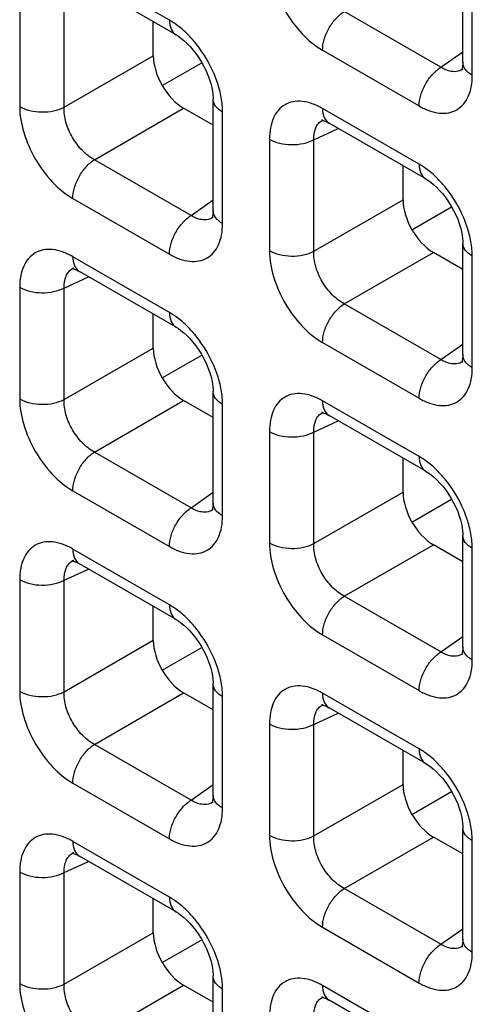
# Model space of a CAD drawing. Units: millimetres. Extents: x -38.3 to 39.8, y -38.1 to 41.4.
# Drawn here: x -28.9 to -26.8, y 11.3 to 15.8 of the extents above; entities that cross this region are included whole.
import ezdxf

# ---------------------------------------------------------------- set-up
doc = ezdxf.new("R2010")
doc.units = ezdxf.units.MM
doc.header["$LTSCALE"] = 16.335
doc.layers.get('0').update_dxf_attribs({"linetype": 'CONTINUOUS'})

msp = doc.modelspace()

# ---------------------------------------------------------------- linework, layer by layer
at = {"color": 7, "linetype": 'CONTINUOUS'}
for p, q in [((-26.8012, 15.6385), (-26.8012, 16.1576)), ((-28.1352, 15.7658), (-28.5847, 16.0254)), ((-28.2413, 15.6689), (-28.2413, 15.8271)), ((-28.1999, 15.5298), (-28.0154, 15.6363)), ((-26.8011, 15.6068), (-26.8012, 15.6067)), ((-27.9631, 14.9485), (-27.9631, 15.4677)), ((-27.9631, 15.3452), (-28.1001, 15.4243)), ((-27.4504, 15.3704), (-27.4503, 15.3705)), ((-27.4259, 15.3562), (-27.4229, 15.3545)), ((-26.9733, 15.095), (-27.4228, 15.3545)), ((-27.0794, 14.9981), (-27.0794, 15.1562)), ((-27.0379, 14.859), (-26.8535, 14.9654)), ((-27.963, 14.9169), (-27.9631, 14.9168)), ((-26.8012, 14.2777), (-26.8012, 14.7968)), ((-26.8012, 14.6743), (-26.9382, 14.7534)), ((-28.6123, 14.6805), (-28.6122, 14.6806)), ((-28.5878, 14.6663), (-28.5848, 14.6646)), ((-28.1352, 14.4051), (-28.5847, 14.6646)), ((-28.2413, 14.3081), (-28.2413, 14.4663)), ((-28.1999, 14.169), (-28.0154, 14.2755)), ((-26.8011, 14.246), (-26.8012, 14.2459)), ((-27.9631, 13.5878), (-27.9631, 14.1069)), ((-27.9631, 13.9844), (-28.1001, 14.0635)), ((-27.4504, 14.0096), (-27.4503, 14.0097)), ((-27.4259, 13.9955), (-27.4229, 13.9937)), ((-26.9733, 13.7342), (-27.4228, 13.9937)), ((-27.0794, 13.6373), (-27.0794, 13.7955)), ((-27.0379, 13.4982), (-26.8535, 13.6046)), ((-27.963, 13.5561), (-27.9631, 13.556)), ((-26.8012, 12.9169), (-26.8012, 13.436)), ((-26.8012, 13.3135), (-26.9382, 13.3927)), ((-28.6123, 13.3197), (-28.6122, 13.3198)), ((-28.5878, 13.3056), (-28.5848, 13.3038)), ((-28.1352, 13.0443), (-28.5847, 13.3038)), ((-28.2413, 12.9474), (-28.2413, 13.1055)), ((-28.1999, 12.8083), (-28.0154, 12.9147)), ((-26.8011, 12.8852), (-26.8012, 12.8851)), ((-27.9631, 12.227), (-27.9631, 12.7461)), ((-27.9631, 12.6236), (-28.1001, 12.7027)), ((-27.4504, 12.6489), (-27.4503, 12.6489)), ((-27.4259, 12.6347), (-27.4229, 12.633)), ((-26.9733, 12.3734), (-27.4228, 12.6329)), ((-27.0794, 12.2765), (-27.0794, 12.4347)), ((-27.0379, 12.1374), (-26.8535, 12.2439)), ((-27.963, 12.1953), (-27.9631, 12.1952)), ((-26.8012, 11.5561), (-26.8012, 12.0752)), ((-26.8012, 11.9528), (-26.9382, 12.0319)), ((-28.6123, 11.9589), (-28.6122, 11.959)), ((-28.5878, 11.9448), (-28.5848, 11.9431)), ((-28.1352, 11.6835), (-28.5847, 11.943)), ((-28.2413, 11.5866), (-28.2413, 11.7448)), ((-28.1999, 11.4475), (-28.0154, 11.554)), ((-26.8011, 11.5245), (-26.8012, 11.5243)), ((-27.9631, 10.8662), (-27.9631, 11.3853)), ((-27.9631, 11.2628), (-28.1001, 11.342)), ((-27.4504, 11.2881), (-27.4503, 11.2881)), ((-27.4259, 11.2739), (-27.4229, 11.2722)), ((-26.9733, 11.0126), (-27.4228, 11.2721))]:
    msp.add_line(p, q, dxfattribs=at)
at = {"color": 250, "linetype": 'CONTINUOUS'}
for p, q in [((-28.1663, 15.8345), (-28.6158, 16.094)), ((-26.7572, 15.5774), (-26.7572, 16.0963)), ((-28.8629, 15.9513), (-28.8629, 15.4324)), ((-28.6565, 15.4292), (-28.6565, 15.9482)), ((-26.9039, 15.615), (-27.3533, 15.8745)), ((-27.4539, 15.6942), (-27.0044, 15.4347)), ((-26.9039, 15.615), (-26.8012, 15.6874)), ((-28.6565, 15.4292), (-28.2413, 15.6689)), ((-28.5152, 15.1846), (-28.1001, 15.4243)), ((-27.9191, 14.8874), (-27.9191, 15.4064)), ((-27.0044, 15.1636), (-27.4539, 15.4232)), ((-27.4946, 15.2774), (-27.3805, 15.3301)), ((-27.701, 15.2805), (-27.701, 14.7615)), ((-27.4946, 14.7584), (-27.4946, 15.2774)), ((-28.0658, 14.9251), (-28.5152, 15.1846)), ((-28.6158, 15.0043), (-28.1663, 14.7448)), ((-28.0658, 14.9251), (-27.9631, 14.9975)), ((-27.4946, 14.7584), (-27.0794, 14.9981)), ((-28.1663, 14.4737), (-28.6158, 14.7332)), ((-27.3533, 14.5138), (-26.9382, 14.7534)), ((-26.7572, 14.2166), (-26.7572, 14.7356)), ((-28.6565, 14.5874), (-28.5424, 14.6402)), ((-28.8629, 14.5906), (-28.8629, 14.0716)), ((-28.6565, 14.0685), (-28.6565, 14.5874)), ((-26.9039, 14.2542), (-27.3533, 14.5138)), ((-28.6565, 14.0685), (-28.2413, 14.3081)), ((-27.4539, 14.3334), (-27.0044, 14.0739)), ((-26.9039, 14.2542), (-26.8012, 14.3267)), ((-28.5152, 13.8238), (-28.1001, 14.0635)), ((-27.9191, 13.5267), (-27.9191, 14.0456)), ((-27.0044, 13.8028), (-27.4539, 14.0624)), ((-27.4946, 13.9166), (-27.3805, 13.9693)), ((-27.701, 13.9197), (-27.701, 13.4007)), ((-27.4946, 13.3976), (-27.4946, 13.9166)), ((-28.0658, 13.5643), (-28.5152, 13.8238)), ((-28.6158, 13.6435), (-28.1663, 13.384)), ((-28.0658, 13.5643), (-27.9631, 13.6367)), ((-27.4946, 13.3976), (-27.0794, 13.6373)), ((-27.3533, 13.153), (-26.9382, 13.3927)), ((-28.1663, 13.1129), (-28.6158, 13.3725)), ((-26.7572, 12.8558), (-26.7572, 13.3748)), ((-28.6565, 13.2267), (-28.5424, 13.2794)), ((-28.8629, 13.2298), (-28.8629, 12.7108)), ((-28.6565, 12.7077), (-28.6565, 13.2267)), ((-26.9039, 12.8935), (-27.3533, 13.153)), ((-27.4539, 12.9726), (-27.0044, 12.7131)), ((-28.6565, 12.7077), (-28.2413, 12.9474)), ((-26.9039, 12.8935), (-26.8012, 12.9659)), ((-28.5152, 12.4631), (-28.1001, 12.7027)), ((-27.0044, 12.4421), (-27.4539, 12.7016)), ((-27.9191, 12.1659), (-27.9191, 12.6849)), ((-27.4946, 12.5558), (-27.3805, 12.6085)), ((-27.701, 12.5589), (-27.701, 12.0399)), ((-27.4946, 12.0368), (-27.4946, 12.5558)), ((-28.0658, 12.2035), (-28.5152, 12.4631)), ((-28.6158, 12.2827), (-28.1663, 12.0232)), ((-28.0658, 12.2035), (-27.9631, 12.276)), ((-27.4946, 12.0368), (-27.0794, 12.2765)), ((-28.1663, 11.7521), (-28.6158, 12.0117)), ((-27.3533, 11.7922), (-26.9382, 12.0319)), ((-26.7572, 11.495), (-26.7572, 12.014)), ((-28.6565, 11.8659), (-28.5424, 11.9186)), ((-28.8629, 11.869), (-28.8629, 11.35)), ((-28.6565, 11.3469), (-28.6565, 11.8659)), ((-26.9039, 11.5327), (-27.3533, 11.7922)), ((-27.4539, 11.6118), (-27.0044, 11.3523)), ((-26.9039, 11.5327), (-26.8012, 11.6051)), ((-28.6565, 11.3469), (-28.2413, 11.5866)), ((-28.5152, 11.1023), (-28.1001, 11.342)), ((-27.9191, 10.8051), (-27.9191, 11.3241)), ((-27.0044, 11.0813), (-27.4539, 11.3408))]:
    msp.add_line(p, q, dxfattribs=at)
at = {"color": 7, "linetype": 'CONTINUOUS'}
for points in [[(-28.1353, 15.7659), (-28.1248, 15.7594), (-28.1125, 15.7506), (-28.0992, 15.7399), (-28.0854, 15.7272), (-28.0712, 15.7127), (-28.0569, 15.6964), (-28.0429, 15.6784), (-28.0296, 15.6594), (-28.0172, 15.6395), (-28.0059, 15.6191), (-27.9959, 15.5987), (-27.9872, 15.5784), (-27.98, 15.5586), (-27.9741, 15.5395), (-27.9695, 15.5214), (-27.9662, 15.5044), (-27.9642, 15.4888), (-27.9632, 15.4747), (-27.9631, 15.4676)], [(-26.8012, 15.6385), (-26.8013, 15.6313), (-26.8023, 15.6201), (-26.8037, 15.6114), (-26.8054, 15.6053), (-26.8061, 15.6032)], [(-27.456, 15.3685), (-27.4572, 15.3683), (-27.4583, 15.3681), (-27.458, 15.3681), (-27.4561, 15.3679), (-27.4525, 15.3672), (-27.4474, 15.3658), (-27.4412, 15.3635), (-27.434, 15.3604), (-27.4259, 15.3562)], [(-26.9734, 15.095), (-26.9629, 15.0885), (-26.9506, 15.0797), (-26.9373, 15.069), (-26.9234, 15.0563), (-26.9093, 15.0418), (-26.895, 15.0255), (-26.881, 15.0076), (-26.8677, 14.9885), (-26.8553, 14.9687), (-26.844, 14.9483), (-26.834, 14.9278), (-26.8253, 14.9075), (-26.8181, 14.8877), (-26.8122, 14.8687), (-26.8076, 14.8505), (-26.8043, 14.8335), (-26.8023, 14.8179), (-26.8013, 14.8039), (-26.8012, 14.7968)], [(-27.9631, 14.9485), (-27.9632, 14.9413), (-27.9642, 14.9302), (-27.9657, 14.9215), (-27.9673, 14.9153), (-27.968, 14.9133)], [(-28.6179, 14.6786), (-28.6191, 14.6784), (-28.6202, 14.6782), (-28.6199, 14.6782), (-28.618, 14.678), (-28.6144, 14.6773), (-28.6093, 14.6759), (-28.6031, 14.6736), (-28.5959, 14.6705), (-28.5878, 14.6663)], [(-28.1353, 14.4051), (-28.1248, 14.3986), (-28.1125, 14.3898), (-28.0992, 14.3791), (-28.0854, 14.3664), (-28.0712, 14.3519), (-28.0569, 14.3356), (-28.0429, 14.3176), (-28.0296, 14.2986), (-28.0172, 14.2788), (-28.0059, 14.2584), (-27.9959, 14.2379), (-27.9872, 14.2176), (-27.98, 14.1978), (-27.9741, 14.1787), (-27.9695, 14.1606), (-27.9662, 14.1436), (-27.9642, 14.128), (-27.9632, 14.1139), (-27.9631, 14.1069)], [(-26.8012, 14.2777), (-26.8013, 14.2705), (-26.8023, 14.2593), (-26.8037, 14.2506), (-26.8054, 14.2445), (-26.8061, 14.2424)], [(-27.456, 14.0077), (-27.4572, 14.0075), (-27.4583, 14.0074), (-27.458, 14.0073), (-27.4561, 14.0071), (-27.4525, 14.0064), (-27.4474, 14.005), (-27.4412, 14.0028), (-27.434, 13.9996), (-27.4259, 13.9955)], [(-26.9734, 13.7342), (-26.9629, 13.7277), (-26.9506, 13.7189), (-26.9373, 13.7082), (-26.9234, 13.6956), (-26.9093, 13.6811), (-26.895, 13.6647), (-26.881, 13.6468), (-26.8677, 13.6277), (-26.8553, 13.6079), (-26.844, 13.5875), (-26.834, 13.567), (-26.8253, 13.5468), (-26.8181, 13.527), (-26.8122, 13.5079), (-26.8076, 13.4897), (-26.8043, 13.4727), (-26.8023, 13.4571), (-26.8013, 13.4431), (-26.8012, 13.436)], [(-27.9631, 13.5878), (-27.9632, 13.5806), (-27.9642, 13.5694), (-27.9657, 13.5607), (-27.9673, 13.5546), (-27.968, 13.5525)], [(-28.6179, 13.3178), (-28.6191, 13.3176), (-28.6202, 13.3174), (-28.6199, 13.3174), (-28.618, 13.3172), (-28.6144, 13.3165), (-28.6093, 13.3151), (-28.6031, 13.3128), (-28.5959, 13.3097), (-28.5878, 13.3056)], [(-28.1353, 13.0443), (-28.1248, 13.0378), (-28.1125, 13.029), (-28.0992, 13.0183), (-28.0854, 13.0056), (-28.0712, 12.9911), (-28.0569, 12.9748), (-28.0429, 12.9569), (-28.0296, 12.9378), (-28.0172, 12.918), (-28.0059, 12.8976), (-27.9959, 12.8771), (-27.9872, 12.8568), (-27.98, 12.837), (-27.9741, 12.818), (-27.9695, 12.7998), (-27.9662, 12.7828), (-27.9642, 12.7672), (-27.9632, 12.7532), (-27.9631, 12.7461)], [(-26.8012, 12.9169), (-26.8013, 12.9097), (-26.8023, 12.8985), (-26.8037, 12.8898), (-26.8054, 12.8837), (-26.8061, 12.8816)], [(-27.456, 12.6469), (-27.4572, 12.6467), (-27.4583, 12.6466), (-27.458, 12.6465), (-27.4561, 12.6463), (-27.4525, 12.6457), (-27.4474, 12.6442), (-27.4412, 12.642), (-27.434, 12.6388), (-27.4259, 12.6347)], [(-26.9734, 12.3734), (-26.9629, 12.367), (-26.9506, 12.3582), (-26.9373, 12.3475), (-26.9234, 12.3348), (-26.9093, 12.3203), (-26.895, 12.304), (-26.881, 12.286), (-26.8677, 12.2669), (-26.8553, 12.2471), (-26.844, 12.2267), (-26.834, 12.2062), (-26.8253, 12.186), (-26.8181, 12.1662), (-26.8122, 12.1471), (-26.8076, 12.1289), (-26.8043, 12.1119), (-26.8023, 12.0964), (-26.8013, 12.0823), (-26.8012, 12.0752)], [(-27.9631, 12.227), (-27.9632, 12.2198), (-27.9642, 12.2086), (-27.9657, 12.1999), (-27.9673, 12.1938), (-27.968, 12.1917)], [(-28.6179, 11.957), (-28.6191, 11.9568), (-28.6202, 11.9567), (-28.6199, 11.9566), (-28.618, 11.9564), (-28.6144, 11.9557), (-28.6093, 11.9543), (-28.6031, 11.9521), (-28.5959, 11.9489), (-28.5878, 11.9448)], [(-28.1353, 11.6835), (-28.1248, 11.677), (-28.1125, 11.6683), (-28.0992, 11.6575), (-28.0854, 11.6449), (-28.0712, 11.6304), (-28.0569, 11.614), (-28.0429, 11.5961), (-28.0296, 11.577), (-28.0172, 11.5572), (-28.0059, 11.5368), (-27.9959, 11.5163), (-27.9872, 11.4961), (-27.98, 11.4763), (-27.9741, 11.4572), (-27.9695, 11.439), (-27.9662, 11.422), (-27.9642, 11.4064), (-27.9632, 11.3924), (-27.9631, 11.3853)], [(-26.8012, 11.5561), (-26.8013, 11.5489), (-26.8023, 11.5377), (-26.8037, 11.529), (-26.8054, 11.5229), (-26.8061, 11.5208)], [(-27.456, 11.2862), (-27.4572, 11.2859), (-27.4583, 11.2858), (-27.458, 11.2858), (-27.4561, 11.2856), (-27.4525, 11.2849), (-27.4474, 11.2834), (-27.4412, 11.2812), (-27.434, 11.278), (-27.4259, 11.2739)]]:
    msp.add_lwpolyline(points, dxfattribs=at)
at = {"color": 250, "linetype": 'CONTINUOUS'}
for centre, radius, start, end in [((-28.377, 15.4803), 0.4123, 50.5433, 54.962), ((-26.8398, 15.6618), 0.0672, 300.4391, 304.9799), ((-28.4211, 15.383), 0.5041, 13.5171, 17.431), ((-27.422, 15.3095), 0.0672, 114.9772, 119.9043), ((-27.215, 14.8094), 0.4123, 50.5433, 54.962), ((-28.0017, 14.9719), 0.0672, 300.4391, 304.9799), ((-27.2592, 14.7121), 0.5041, 13.5171, 17.431), ((-28.5839, 14.6196), 0.0672, 114.9772, 119.9043), ((-28.377, 14.1195), 0.4123, 50.5433, 54.962), ((-26.8398, 14.301), 0.0672, 300.4391, 304.9799), ((-28.4211, 14.0222), 0.5041, 13.5171, 17.431), ((-27.422, 13.9487), 0.0672, 114.9772, 119.9043), ((-27.215, 13.4486), 0.4123, 50.5433, 54.962), ((-28.0017, 13.6111), 0.0672, 300.4391, 304.9799), ((-27.2592, 13.3514), 0.5041, 13.5171, 17.431), ((-28.5839, 13.2588), 0.0672, 114.9772, 119.9043), ((-28.377, 12.7587), 0.4123, 50.5433, 54.962), ((-26.8398, 12.9402), 0.0672, 300.4391, 304.9799), ((-28.4211, 12.6614), 0.5041, 13.5171, 17.431), ((-27.422, 12.5879), 0.0672, 114.9772, 119.9043), ((-27.215, 12.0878), 0.4123, 50.5433, 54.962), ((-28.0017, 12.2503), 0.0672, 300.4391, 304.9799), ((-27.2592, 11.9906), 0.5041, 13.5171, 17.431), ((-28.5839, 11.898), 0.0672, 114.9772, 119.9043), ((-28.377, 11.3979), 0.4123, 50.5433, 54.962), ((-26.8398, 11.5794), 0.0672, 300.4391, 304.9799), ((-28.4211, 11.3007), 0.5041, 13.5171, 17.431), ((-27.422, 11.2271), 0.0672, 114.9772, 119.9043)]:
    msp.add_arc(centre, radius, start, end, dxfattribs=at)
at = {"color": 7, "linetype": 'CONTINUOUS'}
for centre in [(-28.0997, 15.5876), (-26.9378, 14.9167), (-28.0997, 14.2268), (-26.9378, 13.556), (-28.0997, 12.866), (-26.9378, 12.1952), (-28.0997, 11.5053)]:
    msp.add_ellipse(centre, major_axis=(-0.1, 0.1732), ratio=0.578915, start_param=0.786719, end_param=2.354776, dxfattribs=at)
at = {"color": 250, "linetype": 'CONTINUOUS'}
for points, knots in [([(-27.701, 16.1223), (-27.701, 16.0818), (-27.6859, 15.9963), (-27.6329, 15.8762), (-27.5554, 15.7703), (-27.4889, 15.7145), (-27.4539, 15.6942)], [0, 0, 0, 0, 0.237219, 0.499992, 0.76277, 1, 1, 1, 1]), ([(-27.4539, 15.6942), (-27.4539, 15.711), (-27.4478, 15.7463), (-27.4264, 15.7964), (-27.3948, 15.8412), (-27.3678, 15.8653), (-27.3533, 15.8745)], [0, 0, 0, 0, 0.23571, 0.496787, 0.759602, 1, 1, 1, 1]), ([(-28.1663, 15.8345), (-28.1663, 15.8202), (-28.1628, 15.7936), (-28.1454, 15.7717), (-28.1353, 15.7659)], [0, 0, 0, 0, 0.550774, 1, 1, 1, 1]), ([(-28.1402, 15.8179), (-28.1424, 15.8194), (-28.1509, 15.8252), (-28.1596, 15.8307), (-28.1663, 15.8345)], [0, 0, 0, 0, 0.255007, 1, 1, 1, 1]), ([(-28.0428, 15.7251), (-28.0484, 15.732), (-28.0705, 15.7582), (-28.0952, 15.7824), (-28.1149, 15.7986)], [0, 0, 0, 0, 0.257758, 1, 1, 1, 1]), ([(-27.9402, 15.534), (-27.9456, 15.551), (-27.9707, 15.6191), (-28.0085, 15.6825), (-28.0428, 15.7251)], [0, 0, 0, 0, 0.246331, 1, 1, 1, 1]), ([(-26.7572, 15.5774), (-26.7696, 15.5845), (-26.7909, 15.6008), (-26.8011, 15.6268), (-26.8012, 15.6385)], [0, 0, 0, 0, 0.550727, 1, 1, 1, 1]), ([(-27.0044, 15.4347), (-27.0044, 15.4515), (-26.9983, 15.4868), (-26.9769, 15.5369), (-26.9454, 15.5816), (-26.9183, 15.6058), (-26.9039, 15.615)], [0, 0, 0, 0, 0.23571, 0.496787, 0.759602, 1, 1, 1, 1]), ([(-26.848, 15.5947), (-26.8526, 15.5951), (-26.8723, 15.5982), (-26.8909, 15.6069), (-26.9039, 15.615)], [0, 0, 0, 0, 0.228932, 1, 1, 1, 1]), ([(-26.8057, 15.6038), (-26.8088, 15.602), (-26.8219, 15.5956), (-26.8371, 15.5939), (-26.848, 15.5947)], [0, 0, 0, 0, 0.244163, 1, 1, 1, 1]), ([(-27.0044, 15.4347), (-26.9891, 15.4258), (-26.9585, 15.4113), (-26.9117, 15.3999), (-26.8676, 15.401), (-26.8284, 15.4153), (-26.7965, 15.4421), (-26.7735, 15.4797), (-26.7599, 15.526), (-26.7572, 15.5597), (-26.7572, 15.5774)], [0, 0, 0, 0, 0.144766, 0.274559, 0.391141, 0.500009, 0.608874, 0.725451, 0.855241, 1, 1, 1, 1]), ([(-27.9191, 15.4064), (-27.9191, 15.414), (-27.9202, 15.4457), (-27.9254, 15.4773), (-27.931, 15.5008)], [0, 0, 0, 0, 0.23733, 1, 1, 1, 1]), ([(-27.9191, 15.4064), (-27.9315, 15.4136), (-27.9528, 15.4299), (-27.9631, 15.456), (-27.9631, 15.4676)], [0, 0, 0, 0, 0.550769, 1, 1, 1, 1]), ([(-27.4539, 15.4232), (-27.4692, 15.432), (-27.4997, 15.4465), (-27.5466, 15.4579), (-27.5907, 15.4568), (-27.6298, 15.4426), (-27.6617, 15.4158), (-27.6847, 15.3782), (-27.6983, 15.3319), (-27.701, 15.2982), (-27.701, 15.2805)], [0, 0, 0, 0, 0.144765, 0.27456, 0.391141, 0.500009, 0.608874, 0.725451, 0.85524, 1, 1, 1, 1]), ([(-28.8629, 15.4324), (-28.8484, 15.424), (-28.8147, 15.4116), (-28.7607, 15.4051), (-28.7061, 15.41), (-28.6717, 15.4213), (-28.6565, 15.4292)], [0, 0, 0, 0, 0.235716, 0.496793, 0.759605, 1, 1, 1, 1]), ([(-28.8629, 15.4324), (-28.8629, 15.3918), (-28.8478, 15.3064), (-28.7948, 15.1863), (-28.7173, 15.0804), (-28.6508, 15.0245), (-28.6158, 15.0043)], [0, 0, 0, 0, 0.237219, 0.499992, 0.76277, 1, 1, 1, 1]), ([(-28.5152, 15.1846), (-28.5359, 15.1956), (-28.5751, 15.2267), (-28.6202, 15.2871), (-28.65, 15.3564), (-28.6573, 15.4059), (-28.6565, 15.4292)], [0, 0, 0, 0, 0.238286, 0.500007, 0.761723, 1, 1, 1, 1]), ([(-27.4539, 15.4232), (-27.4539, 15.4088), (-27.4504, 15.3823), (-27.433, 15.3604), (-27.4229, 15.3545)], [0, 0, 0, 0, 0.550755, 1, 1, 1, 1]), ([(-27.4946, 15.2774), (-27.4952, 15.2961), (-27.4921, 15.3239), (-27.4743, 15.3537), (-27.4621, 15.364), (-27.4555, 15.3677)], [0, 0, 0, 0, 0.545655, 0.779363, 1, 1, 1, 1]), ([(-27.701, 15.2805), (-27.6865, 15.2721), (-27.6528, 15.2597), (-27.5988, 15.2532), (-27.5442, 15.2581), (-27.5097, 15.2695), (-27.4946, 15.2774)], [0, 0, 0, 0, 0.235716, 0.496793, 0.759605, 1, 1, 1, 1]), ([(-28.6158, 15.0043), (-28.6158, 15.0211), (-28.6097, 15.0564), (-28.5883, 15.1065), (-28.5567, 15.1512), (-28.5297, 15.1754), (-28.5152, 15.1846)], [0, 0, 0, 0, 0.23571, 0.496787, 0.759602, 1, 1, 1, 1]), ([(-27.0044, 15.1636), (-27.0044, 15.1493), (-27.0009, 15.1227), (-26.9835, 15.1008), (-26.9734, 15.095)], [0, 0, 0, 0, 0.550774, 1, 1, 1, 1]), ([(-26.9783, 15.147), (-26.9805, 15.1485), (-26.989, 15.1543), (-26.9977, 15.1598), (-27.0044, 15.1636)], [0, 0, 0, 0, 0.255007, 1, 1, 1, 1]), ([(-26.8809, 15.0542), (-26.8864, 15.0611), (-26.9086, 15.0874), (-26.9333, 15.1116), (-26.953, 15.1278)], [0, 0, 0, 0, 0.257758, 1, 1, 1, 1]), ([(-26.7783, 14.8631), (-26.7837, 14.8802), (-26.8088, 14.9482), (-26.8466, 15.0116), (-26.8809, 15.0542)], [0, 0, 0, 0, 0.246331, 1, 1, 1, 1]), ([(-27.9191, 14.8874), (-27.9315, 14.8946), (-27.9528, 14.9109), (-27.963, 14.9369), (-27.9631, 14.9485)], [0, 0, 0, 0, 0.550727, 1, 1, 1, 1]), ([(-28.1663, 14.7448), (-28.1663, 14.7615), (-28.1602, 14.7969), (-28.1388, 14.847), (-28.1073, 14.8917), (-28.0802, 14.9159), (-28.0658, 14.9251)], [0, 0, 0, 0, 0.23571, 0.496787, 0.759602, 1, 1, 1, 1]), ([(-28.0099, 14.9048), (-28.0145, 14.9052), (-28.0342, 14.9083), (-28.0528, 14.917), (-28.0658, 14.9251)], [0, 0, 0, 0, 0.228932, 1, 1, 1, 1]), ([(-27.9676, 14.9139), (-27.9707, 14.9121), (-27.9838, 14.9057), (-27.999, 14.904), (-28.0099, 14.9048)], [0, 0, 0, 0, 0.244163, 1, 1, 1, 1]), ([(-28.1663, 14.7448), (-28.151, 14.7359), (-28.1204, 14.7214), (-28.0736, 14.71), (-28.0295, 14.7111), (-27.9903, 14.7253), (-27.9584, 14.7522), (-27.9354, 14.7898), (-27.9218, 14.8361), (-27.9191, 14.8697), (-27.9191, 14.8874)], [0, 0, 0, 0, 0.144766, 0.274559, 0.391141, 0.500009, 0.608874, 0.725451, 0.855241, 1, 1, 1, 1]), ([(-26.7572, 14.7356), (-26.7572, 14.7431), (-26.7583, 14.7748), (-26.7635, 14.8064), (-26.7691, 14.83)], [0, 0, 0, 0, 0.23733, 1, 1, 1, 1]), ([(-28.6158, 14.7332), (-28.6311, 14.7421), (-28.6616, 14.7566), (-28.7085, 14.768), (-28.7526, 14.7669), (-28.7917, 14.7527), (-28.8237, 14.7258), (-28.8466, 14.6882), (-28.8602, 14.642), (-28.8629, 14.6083), (-28.8629, 14.5906)], [0, 0, 0, 0, 0.144765, 0.27456, 0.391141, 0.500009, 0.608874, 0.725451, 0.85524, 1, 1, 1, 1]), ([(-27.701, 14.7615), (-27.6865, 14.7531), (-27.6528, 14.7407), (-27.5988, 14.7342), (-27.5442, 14.7391), (-27.5097, 14.7505), (-27.4946, 14.7584)], [0, 0, 0, 0, 0.235716, 0.496793, 0.759605, 1, 1, 1, 1]), ([(-27.701, 14.7615), (-27.701, 14.721), (-27.6859, 14.6355), (-27.6329, 14.5155), (-27.5554, 14.4095), (-27.4889, 14.3537), (-27.4539, 14.3334)], [0, 0, 0, 0, 0.237219, 0.499992, 0.76277, 1, 1, 1, 1]), ([(-27.3533, 14.5138), (-27.374, 14.5247), (-27.4132, 14.5558), (-27.4583, 14.6163), (-27.4881, 14.6856), (-27.4954, 14.735), (-27.4946, 14.7584)], [0, 0, 0, 0, 0.238286, 0.500007, 0.761723, 1, 1, 1, 1]), ([(-26.7572, 14.7356), (-26.7696, 14.7427), (-26.7909, 14.759), (-26.8012, 14.7851), (-26.8012, 14.7968)], [0, 0, 0, 0, 0.550769, 1, 1, 1, 1]), ([(-28.6158, 14.7332), (-28.6158, 14.7189), (-28.6123, 14.6923), (-28.5949, 14.6705), (-28.5848, 14.6646)], [0, 0, 0, 0, 0.550755, 1, 1, 1, 1]), ([(-28.6565, 14.5874), (-28.6571, 14.6061), (-28.654, 14.6339), (-28.6362, 14.6638), (-28.624, 14.6741), (-28.6175, 14.6778)], [0, 0, 0, 0, 0.545655, 0.779363, 1, 1, 1, 1]), ([(-28.8629, 14.5906), (-28.8484, 14.5822), (-28.8147, 14.5698), (-28.7607, 14.5633), (-28.7061, 14.5682), (-28.6717, 14.5796), (-28.6565, 14.5874)], [0, 0, 0, 0, 0.235716, 0.496793, 0.759605, 1, 1, 1, 1]), ([(-27.4539, 14.3334), (-27.4539, 14.3502), (-27.4478, 14.3856), (-27.4264, 14.4356), (-27.3948, 14.4804), (-27.3678, 14.5046), (-27.3533, 14.5138)], [0, 0, 0, 0, 0.23571, 0.496787, 0.759602, 1, 1, 1, 1]), ([(-28.1663, 14.4737), (-28.1663, 14.4594), (-28.1628, 14.4328), (-28.1454, 14.4109), (-28.1353, 14.4051)], [0, 0, 0, 0, 0.550774, 1, 1, 1, 1]), ([(-28.1402, 14.4571), (-28.1424, 14.4586), (-28.1509, 14.4644), (-28.1596, 14.4699), (-28.1663, 14.4737)], [0, 0, 0, 0, 0.255007, 1, 1, 1, 1]), ([(-28.0428, 14.3643), (-28.0484, 14.3712), (-28.0705, 14.3975), (-28.0952, 14.4216), (-28.1149, 14.4378)], [0, 0, 0, 0, 0.257758, 1, 1, 1, 1]), ([(-27.9402, 14.1732), (-27.9456, 14.1903), (-27.9707, 14.2583), (-28.0085, 14.3217), (-28.0428, 14.3643)], [0, 0, 0, 0, 0.246331, 1, 1, 1, 1]), ([(-27.0044, 14.0739), (-27.0044, 14.0907), (-26.9983, 14.126), (-26.9769, 14.1761), (-26.9454, 14.2208), (-26.9183, 14.245), (-26.9039, 14.2542)], [0, 0, 0, 0, 0.23571, 0.496787, 0.759602, 1, 1, 1, 1]), ([(-26.848, 14.234), (-26.8526, 14.2343), (-26.8723, 14.2374), (-26.8909, 14.2461), (-26.9039, 14.2542)], [0, 0, 0, 0, 0.228932, 1, 1, 1, 1]), ([(-26.7572, 14.2166), (-26.7696, 14.2237), (-26.7909, 14.24), (-26.8011, 14.266), (-26.8012, 14.2777)], [0, 0, 0, 0, 0.550727, 1, 1, 1, 1]), ([(-27.0044, 14.0739), (-26.9891, 14.065), (-26.9585, 14.0505), (-26.9117, 14.0392), (-26.8676, 14.0402), (-26.8284, 14.0545), (-26.7965, 14.0813), (-26.7735, 14.1189), (-26.7599, 14.1652), (-26.7572, 14.1989), (-26.7572, 14.2166)], [0, 0, 0, 0, 0.144766, 0.274559, 0.391141, 0.500009, 0.608874, 0.725451, 0.855241, 1, 1, 1, 1]), ([(-26.8057, 14.243), (-26.8088, 14.2412), (-26.8219, 14.2348), (-26.8371, 14.2331), (-26.848, 14.234)], [0, 0, 0, 0, 0.244163, 1, 1, 1, 1]), ([(-27.9191, 14.0456), (-27.9191, 14.0532), (-27.9202, 14.0849), (-27.9254, 14.1165), (-27.931, 14.14)], [0, 0, 0, 0, 0.23733, 1, 1, 1, 1]), ([(-28.8629, 14.0716), (-28.8484, 14.0632), (-28.8147, 14.0508), (-28.7607, 14.0443), (-28.7061, 14.0492), (-28.6717, 14.0606), (-28.6565, 14.0685)], [0, 0, 0, 0, 0.235716, 0.496793, 0.759605, 1, 1, 1, 1]), ([(-28.8629, 14.0716), (-28.8629, 14.0311), (-28.8478, 13.9456), (-28.7948, 13.8255), (-28.7173, 13.7196), (-28.6508, 13.6638), (-28.6158, 13.6435)], [0, 0, 0, 0, 0.237219, 0.499992, 0.76277, 1, 1, 1, 1]), ([(-27.9191, 14.0456), (-27.9315, 14.0528), (-27.9528, 14.0691), (-27.9631, 14.0952), (-27.9631, 14.1069)], [0, 0, 0, 0, 0.550769, 1, 1, 1, 1]), ([(-27.4539, 14.0624), (-27.4692, 14.0712), (-27.4997, 14.0857), (-27.5466, 14.0971), (-27.5907, 14.096), (-27.6298, 14.0818), (-27.6617, 14.055), (-27.6847, 14.0174), (-27.6983, 13.9711), (-27.701, 13.9374), (-27.701, 13.9197)], [0, 0, 0, 0, 0.144765, 0.27456, 0.391141, 0.500009, 0.608874, 0.725451, 0.85524, 1, 1, 1, 1]), ([(-28.5152, 13.8238), (-28.5359, 13.8348), (-28.5751, 13.8659), (-28.6202, 13.9263), (-28.65, 13.9956), (-28.6573, 14.0451), (-28.6565, 14.0685)], [0, 0, 0, 0, 0.238286, 0.500007, 0.761723, 1, 1, 1, 1]), ([(-27.4539, 14.0624), (-27.4539, 14.0481), (-27.4504, 14.0215), (-27.433, 13.9996), (-27.4229, 13.9937)], [0, 0, 0, 0, 0.550755, 1, 1, 1, 1]), ([(-27.4946, 13.9166), (-27.4952, 13.9353), (-27.4921, 13.9631), (-27.4743, 13.993), (-27.4621, 14.0032), (-27.4555, 14.007)], [0, 0, 0, 0, 0.545655, 0.779363, 1, 1, 1, 1]), ([(-27.701, 13.9197), (-27.6865, 13.9113), (-27.6528, 13.8989), (-27.5988, 13.8924), (-27.5442, 13.8973), (-27.5097, 13.9087), (-27.4946, 13.9166)], [0, 0, 0, 0, 0.235716, 0.496793, 0.759605, 1, 1, 1, 1]), ([(-28.6158, 13.6435), (-28.6158, 13.6603), (-28.6097, 13.6956), (-28.5883, 13.7457), (-28.5567, 13.7905), (-28.5297, 13.8146), (-28.5152, 13.8238)], [0, 0, 0, 0, 0.23571, 0.496787, 0.759602, 1, 1, 1, 1]), ([(-27.0044, 13.8028), (-27.0044, 13.7885), (-27.0009, 13.7619), (-26.9835, 13.74), (-26.9734, 13.7342)], [0, 0, 0, 0, 0.550774, 1, 1, 1, 1]), ([(-26.9783, 13.7862), (-26.9805, 13.7877), (-26.989, 13.7935), (-26.9977, 13.799), (-27.0044, 13.8028)], [0, 0, 0, 0, 0.255007, 1, 1, 1, 1]), ([(-26.8809, 13.6934), (-26.8864, 13.7003), (-26.9086, 13.7266), (-26.9333, 13.7508), (-26.953, 13.767)], [0, 0, 0, 0, 0.257758, 1, 1, 1, 1]), ([(-26.7783, 13.5023), (-26.7837, 13.5194), (-26.8088, 13.5875), (-26.8466, 13.6508), (-26.8809, 13.6934)], [0, 0, 0, 0, 0.246331, 1, 1, 1, 1]), ([(-27.9191, 13.5267), (-27.9315, 13.5338), (-27.9528, 13.5501), (-27.963, 13.5761), (-27.9631, 13.5878)], [0, 0, 0, 0, 0.550727, 1, 1, 1, 1]), ([(-28.1663, 13.384), (-28.1663, 13.4008), (-28.1602, 13.4361), (-28.1388, 13.4862), (-28.1073, 13.5309), (-28.0802, 13.5551), (-28.0658, 13.5643)], [0, 0, 0, 0, 0.23571, 0.496787, 0.759602, 1, 1, 1, 1]), ([(-28.1663, 13.384), (-28.151, 13.3751), (-28.1204, 13.3606), (-28.0736, 13.3492), (-28.0295, 13.3503), (-27.9903, 13.3646), (-27.9584, 13.3914), (-27.9354, 13.429), (-27.9218, 13.4753), (-27.9191, 13.509), (-27.9191, 13.5267)], [0, 0, 0, 0, 0.144766, 0.274559, 0.391141, 0.500009, 0.608874, 0.725451, 0.855241, 1, 1, 1, 1]), ([(-28.0099, 13.544), (-28.0145, 13.5444), (-28.0342, 13.5475), (-28.0528, 13.5562), (-28.0658, 13.5643)], [0, 0, 0, 0, 0.228932, 1, 1, 1, 1]), ([(-27.9676, 13.5531), (-27.9707, 13.5513), (-27.9838, 13.5449), (-27.999, 13.5432), (-28.0099, 13.544)], [0, 0, 0, 0, 0.244163, 1, 1, 1, 1]), ([(-26.7572, 13.3748), (-26.7696, 13.3819), (-26.7909, 13.3982), (-26.8012, 13.4243), (-26.8012, 13.436)], [0, 0, 0, 0, 0.550769, 1, 1, 1, 1]), ([(-26.7572, 13.3748), (-26.7572, 13.3823), (-26.7583, 13.4141), (-26.7635, 13.4456), (-26.7691, 13.4692)], [0, 0, 0, 0, 0.23733, 1, 1, 1, 1]), ([(-28.6158, 13.3725), (-28.6311, 13.3813), (-28.6616, 13.3958), (-28.7085, 13.4072), (-28.7526, 13.4061), (-28.7917, 13.3919), (-28.8237, 13.3651), (-28.8466, 13.3275), (-28.8602, 13.2812), (-28.8629, 13.2475), (-28.8629, 13.2298)], [0, 0, 0, 0, 0.144765, 0.27456, 0.391141, 0.500009, 0.608874, 0.725451, 0.85524, 1, 1, 1, 1]), ([(-27.701, 13.4007), (-27.6865, 13.3923), (-27.6528, 13.3799), (-27.5988, 13.3734), (-27.5442, 13.3783), (-27.5097, 13.3897), (-27.4946, 13.3976)], [0, 0, 0, 0, 0.235716, 0.496793, 0.759605, 1, 1, 1, 1]), ([(-27.701, 13.4007), (-27.701, 13.3602), (-27.6859, 13.2747), (-27.6329, 13.1547), (-27.5554, 13.0487), (-27.4889, 12.9929), (-27.4539, 12.9726)], [0, 0, 0, 0, 0.237219, 0.499992, 0.76277, 1, 1, 1, 1]), ([(-27.3533, 13.153), (-27.374, 13.164), (-27.4132, 13.195), (-27.4583, 13.2555), (-27.4881, 13.3248), (-27.4954, 13.3742), (-27.4946, 13.3976)], [0, 0, 0, 0, 0.238286, 0.500007, 0.761723, 1, 1, 1, 1]), ([(-28.6158, 13.3725), (-28.6158, 13.3581), (-28.6123, 13.3316), (-28.5949, 13.3097), (-28.5848, 13.3038)], [0, 0, 0, 0, 0.550755, 1, 1, 1, 1]), ([(-28.6565, 13.2267), (-28.6571, 13.2454), (-28.654, 13.2732), (-28.6362, 13.303), (-28.624, 13.3133), (-28.6175, 13.3171)], [0, 0, 0, 0, 0.545655, 0.779363, 1, 1, 1, 1]), ([(-28.8629, 13.2298), (-28.8484, 13.2214), (-28.8147, 13.209), (-28.7607, 13.2025), (-28.7061, 13.2074), (-28.6717, 13.2188), (-28.6565, 13.2267)], [0, 0, 0, 0, 0.235716, 0.496793, 0.759605, 1, 1, 1, 1]), ([(-28.1663, 13.1129), (-28.1663, 13.0986), (-28.1628, 13.072), (-28.1454, 13.0501), (-28.1353, 13.0443)], [0, 0, 0, 0, 0.550774, 1, 1, 1, 1]), ([(-28.1402, 13.0963), (-28.1424, 13.0978), (-28.1509, 13.1036), (-28.1596, 13.1091), (-28.1663, 13.1129)], [0, 0, 0, 0, 0.255007, 1, 1, 1, 1]), ([(-27.4539, 12.9726), (-27.4539, 12.9894), (-27.4478, 13.0248), (-27.4264, 13.0748), (-27.3948, 13.1196), (-27.3678, 13.1438), (-27.3533, 13.153)], [0, 0, 0, 0, 0.23571, 0.496787, 0.759602, 1, 1, 1, 1]), ([(-28.0428, 13.0035), (-28.0484, 13.0104), (-28.0705, 13.0367), (-28.0952, 13.0609), (-28.1149, 13.0771)], [0, 0, 0, 0, 0.257758, 1, 1, 1, 1]), ([(-27.9402, 12.8124), (-27.9456, 12.8295), (-27.9707, 12.8975), (-28.0085, 12.9609), (-28.0428, 13.0035)], [0, 0, 0, 0, 0.246331, 1, 1, 1, 1]), ([(-27.0044, 12.7131), (-27.0044, 12.7299), (-26.9983, 12.7653), (-26.9769, 12.8153), (-26.9454, 12.8601), (-26.9183, 12.8843), (-26.9039, 12.8935)], [0, 0, 0, 0, 0.23571, 0.496787, 0.759602, 1, 1, 1, 1]), ([(-26.848, 12.8732), (-26.8526, 12.8735), (-26.8723, 12.8767), (-26.8909, 12.8853), (-26.9039, 12.8935)], [0, 0, 0, 0, 0.228932, 1, 1, 1, 1]), ([(-26.8057, 12.8822), (-26.8088, 12.8804), (-26.8219, 12.8741), (-26.8371, 12.8723), (-26.848, 12.8732)], [0, 0, 0, 0, 0.244163, 1, 1, 1, 1]), ([(-26.7572, 12.8558), (-26.7696, 12.8629), (-26.7909, 12.8792), (-26.8011, 12.9052), (-26.8012, 12.9169)], [0, 0, 0, 0, 0.550727, 1, 1, 1, 1]), ([(-27.0044, 12.7131), (-26.9891, 12.7043), (-26.9585, 12.6898), (-26.9117, 12.6784), (-26.8676, 12.6795), (-26.8284, 12.6937), (-26.7965, 12.7205), (-26.7735, 12.7581), (-26.7599, 12.8044), (-26.7572, 12.8381), (-26.7572, 12.8558)], [0, 0, 0, 0, 0.144766, 0.274559, 0.391141, 0.500009, 0.608874, 0.725451, 0.855241, 1, 1, 1, 1]), ([(-27.9191, 12.6849), (-27.9315, 12.692), (-27.9528, 12.7083), (-27.9631, 12.7344), (-27.9631, 12.7461)], [0, 0, 0, 0, 0.550769, 1, 1, 1, 1]), ([(-27.9191, 12.6849), (-27.9191, 12.6924), (-27.9202, 12.7241), (-27.9254, 12.7557), (-27.931, 12.7793)], [0, 0, 0, 0, 0.23733, 1, 1, 1, 1]), ([(-28.8629, 12.7108), (-28.8484, 12.7024), (-28.8147, 12.69), (-28.7607, 12.6835), (-28.7061, 12.6884), (-28.6717, 12.6998), (-28.6565, 12.7077)], [0, 0, 0, 0, 0.235716, 0.496793, 0.759605, 1, 1, 1, 1]), ([(-28.8629, 12.7108), (-28.8629, 12.6703), (-28.8478, 12.5848), (-28.7948, 12.4648), (-28.7173, 12.3588), (-28.6508, 12.303), (-28.6158, 12.2827)], [0, 0, 0, 0, 0.237219, 0.499992, 0.76277, 1, 1, 1, 1]), ([(-28.5152, 12.4631), (-28.5359, 12.474), (-28.5751, 12.5051), (-28.6202, 12.5656), (-28.65, 12.6349), (-28.6573, 12.6843), (-28.6565, 12.7077)], [0, 0, 0, 0, 0.238286, 0.500007, 0.761723, 1, 1, 1, 1]), ([(-27.4539, 12.7016), (-27.4692, 12.7104), (-27.4997, 12.7249), (-27.5466, 12.7363), (-27.5907, 12.7352), (-27.6298, 12.721), (-27.6617, 12.6942), (-27.6847, 12.6566), (-27.6983, 12.6103), (-27.701, 12.5766), (-27.701, 12.5589)], [0, 0, 0, 0, 0.144765, 0.27456, 0.391141, 0.500009, 0.608874, 0.725451, 0.85524, 1, 1, 1, 1]), ([(-27.4539, 12.7016), (-27.4539, 12.6873), (-27.4504, 12.6607), (-27.433, 12.6388), (-27.4229, 12.633)], [0, 0, 0, 0, 0.550755, 1, 1, 1, 1]), ([(-27.4946, 12.5558), (-27.4952, 12.5745), (-27.4921, 12.6023), (-27.4743, 12.6322), (-27.4621, 12.6424), (-27.4555, 12.6462)], [0, 0, 0, 0, 0.545655, 0.779363, 1, 1, 1, 1]), ([(-27.701, 12.5589), (-27.6865, 12.5505), (-27.6528, 12.5381), (-27.5988, 12.5316), (-27.5442, 12.5365), (-27.5097, 12.5479), (-27.4946, 12.5558)], [0, 0, 0, 0, 0.235716, 0.496793, 0.759605, 1, 1, 1, 1]), ([(-28.6158, 12.2827), (-28.6158, 12.2995), (-28.6097, 12.3349), (-28.5883, 12.3849), (-28.5567, 12.4297), (-28.5297, 12.4539), (-28.5152, 12.4631)], [0, 0, 0, 0, 0.23571, 0.496787, 0.759602, 1, 1, 1, 1]), ([(-27.0044, 12.4421), (-27.0044, 12.4277), (-27.0009, 12.4011), (-26.9835, 12.3793), (-26.9734, 12.3734)], [0, 0, 0, 0, 0.550774, 1, 1, 1, 1]), ([(-26.9783, 12.4254), (-26.9805, 12.4269), (-26.989, 12.4328), (-26.9977, 12.4382), (-27.0044, 12.4421)], [0, 0, 0, 0, 0.255007, 1, 1, 1, 1]), ([(-26.8809, 12.3326), (-26.8864, 12.3395), (-26.9086, 12.3658), (-26.9333, 12.39), (-26.953, 12.4062)], [0, 0, 0, 0, 0.257758, 1, 1, 1, 1]), ([(-26.7783, 12.1416), (-26.7837, 12.1586), (-26.8088, 12.2267), (-26.8466, 12.2901), (-26.8809, 12.3326)], [0, 0, 0, 0, 0.246331, 1, 1, 1, 1]), ([(-28.1663, 12.0232), (-28.1663, 12.04), (-28.1602, 12.0753), (-28.1388, 12.1254), (-28.1073, 12.1702), (-28.0802, 12.1943), (-28.0658, 12.2035)], [0, 0, 0, 0, 0.23571, 0.496787, 0.759602, 1, 1, 1, 1]), ([(-28.0099, 12.1833), (-28.0145, 12.1836), (-28.0342, 12.1867), (-28.0528, 12.1954), (-28.0658, 12.2035)], [0, 0, 0, 0, 0.228932, 1, 1, 1, 1]), ([(-27.9676, 12.1923), (-27.9707, 12.1905), (-27.9838, 12.1841), (-27.999, 12.1824), (-28.0099, 12.1833)], [0, 0, 0, 0, 0.244163, 1, 1, 1, 1]), ([(-27.9191, 12.1659), (-27.9315, 12.173), (-27.9528, 12.1893), (-27.963, 12.2153), (-27.9631, 12.227)], [0, 0, 0, 0, 0.550727, 1, 1, 1, 1]), ([(-28.1663, 12.0232), (-28.151, 12.0143), (-28.1204, 11.9998), (-28.0736, 11.9885), (-28.0295, 11.9895), (-27.9903, 12.0038), (-27.9584, 12.0306), (-27.9354, 12.0682), (-27.9218, 12.1145), (-27.9191, 12.1482), (-27.9191, 12.1659)], [0, 0, 0, 0, 0.144766, 0.274559, 0.391141, 0.500009, 0.608874, 0.725451, 0.855241, 1, 1, 1, 1]), ([(-26.7572, 12.014), (-26.7572, 12.0215), (-26.7583, 12.0533), (-26.7635, 12.0848), (-26.7691, 12.1084)], [0, 0, 0, 0, 0.23733, 1, 1, 1, 1]), ([(-26.7572, 12.014), (-26.7696, 12.0212), (-26.7909, 12.0375), (-26.8012, 12.0635), (-26.8012, 12.0752)], [0, 0, 0, 0, 0.550769, 1, 1, 1, 1]), ([(-28.6158, 12.0117), (-28.6311, 12.0205), (-28.6616, 12.035), (-28.7085, 12.0464), (-28.7526, 12.0453), (-28.7917, 12.0311), (-28.8237, 12.0043), (-28.8466, 11.9667), (-28.8602, 11.9204), (-28.8629, 11.8867), (-28.8629, 11.869)], [0, 0, 0, 0, 0.144765, 0.27456, 0.391141, 0.500009, 0.608874, 0.725451, 0.85524, 1, 1, 1, 1]), ([(-28.6158, 12.0117), (-28.6158, 11.9974), (-28.6123, 11.9708), (-28.5949, 11.9489), (-28.5848, 11.9431)], [0, 0, 0, 0, 0.550755, 1, 1, 1, 1]), ([(-27.701, 12.0399), (-27.6865, 12.0315), (-27.6528, 12.0191), (-27.5988, 12.0126), (-27.5442, 12.0176), (-27.5097, 12.0289), (-27.4946, 12.0368)], [0, 0, 0, 0, 0.235716, 0.496793, 0.759605, 1, 1, 1, 1]), ([(-27.701, 12.0399), (-27.701, 11.9994), (-27.6859, 11.914), (-27.6329, 11.7939), (-27.5554, 11.688), (-27.4889, 11.6321), (-27.4539, 11.6118)], [0, 0, 0, 0, 0.237219, 0.499992, 0.76277, 1, 1, 1, 1]), ([(-27.3533, 11.7922), (-27.374, 11.8032), (-27.4132, 11.8342), (-27.4583, 11.8947), (-27.4881, 11.964), (-27.4954, 12.0134), (-27.4946, 12.0368)], [0, 0, 0, 0, 0.238286, 0.500007, 0.761723, 1, 1, 1, 1]), ([(-28.6565, 11.8659), (-28.6571, 11.8846), (-28.654, 11.9124), (-28.6362, 11.9423), (-28.624, 11.9525), (-28.6175, 11.9563)], [0, 0, 0, 0, 0.545655, 0.779363, 1, 1, 1, 1]), ([(-28.8629, 11.869), (-28.8484, 11.8606), (-28.8147, 11.8482), (-28.7607, 11.8417), (-28.7061, 11.8466), (-28.6717, 11.858), (-28.6565, 11.8659)], [0, 0, 0, 0, 0.235716, 0.496793, 0.759605, 1, 1, 1, 1]), ([(-27.4539, 11.6118), (-27.4539, 11.6286), (-27.4478, 11.664), (-27.4264, 11.714), (-27.3948, 11.7588), (-27.3678, 11.783), (-27.3533, 11.7922)], [0, 0, 0, 0, 0.23571, 0.496787, 0.759602, 1, 1, 1, 1]), ([(-28.1663, 11.7521), (-28.1663, 11.7378), (-28.1628, 11.7112), (-28.1454, 11.6893), (-28.1353, 11.6835)], [0, 0, 0, 0, 0.550774, 1, 1, 1, 1]), ([(-28.1402, 11.7355), (-28.1424, 11.737), (-28.1509, 11.7428), (-28.1596, 11.7483), (-28.1663, 11.7521)], [0, 0, 0, 0, 0.255007, 1, 1, 1, 1]), ([(-28.0428, 11.6427), (-28.0484, 11.6496), (-28.0705, 11.6759), (-28.0952, 11.7001), (-28.1149, 11.7163)], [0, 0, 0, 0, 0.257758, 1, 1, 1, 1]), ([(-27.9402, 11.4517), (-27.9456, 11.4687), (-27.9707, 11.5368), (-28.0085, 11.6001), (-28.0428, 11.6427)], [0, 0, 0, 0, 0.246331, 1, 1, 1, 1]), ([(-26.7572, 11.495), (-26.7696, 11.5022), (-26.7909, 11.5184), (-26.8011, 11.5444), (-26.8012, 11.5561)], [0, 0, 0, 0, 0.550727, 1, 1, 1, 1]), ([(-27.0044, 11.3523), (-27.0044, 11.3691), (-26.9983, 11.4045), (-26.9769, 11.4545), (-26.9454, 11.4993), (-26.9183, 11.5235), (-26.9039, 11.5327)], [0, 0, 0, 0, 0.23571, 0.496787, 0.759602, 1, 1, 1, 1]), ([(-26.848, 11.5124), (-26.8526, 11.5127), (-26.8723, 11.5159), (-26.8909, 11.5245), (-26.9039, 11.5327)], [0, 0, 0, 0, 0.228932, 1, 1, 1, 1]), ([(-26.8057, 11.5215), (-26.8088, 11.5197), (-26.8219, 11.5133), (-26.8371, 11.5115), (-26.848, 11.5124)], [0, 0, 0, 0, 0.244163, 1, 1, 1, 1]), ([(-27.0044, 11.3523), (-26.9891, 11.3435), (-26.9585, 11.329), (-26.9117, 11.3176), (-26.8676, 11.3187), (-26.8284, 11.3329), (-26.7965, 11.3597), (-26.7735, 11.3973), (-26.7599, 11.4436), (-26.7572, 11.4773), (-26.7572, 11.495)], [0, 0, 0, 0, 0.144766, 0.274559, 0.391141, 0.500009, 0.608874, 0.725451, 0.855241, 1, 1, 1, 1]), ([(-27.9191, 11.3241), (-27.9191, 11.3316), (-27.9202, 11.3634), (-27.9254, 11.3949), (-27.931, 11.4185)], [0, 0, 0, 0, 0.23733, 1, 1, 1, 1]), ([(-27.9191, 11.3241), (-27.9315, 11.3312), (-27.9528, 11.3476), (-27.9631, 11.3736), (-27.9631, 11.3853)], [0, 0, 0, 0, 0.550769, 1, 1, 1, 1]), ([(-27.4539, 11.3408), (-27.4692, 11.3497), (-27.4997, 11.3642), (-27.5466, 11.3755), (-27.5907, 11.3745), (-27.6298, 11.3602), (-27.6617, 11.3334), (-27.6847, 11.2958), (-27.6983, 11.2495), (-27.701, 11.2158), (-27.701, 11.1981)], [0, 0, 0, 0, 0.144765, 0.27456, 0.391141, 0.500009, 0.608874, 0.725451, 0.85524, 1, 1, 1, 1]), ([(-28.8629, 11.35), (-28.8484, 11.3416), (-28.8147, 11.3292), (-28.7607, 11.3227), (-28.7061, 11.3276), (-28.6717, 11.339), (-28.6565, 11.3469)], [0, 0, 0, 0, 0.235716, 0.496793, 0.759605, 1, 1, 1, 1]), ([(-28.8629, 11.35), (-28.8629, 11.3095), (-28.8478, 11.224), (-28.7948, 11.104), (-28.7173, 10.998), (-28.6508, 10.9422), (-28.6158, 10.9219)], [0, 0, 0, 0, 0.237219, 0.499992, 0.76277, 1, 1, 1, 1]), ([(-28.5152, 11.1023), (-28.5359, 11.1133), (-28.5751, 11.1443), (-28.6202, 11.2048), (-28.65, 11.2741), (-28.6573, 11.3235), (-28.6565, 11.3469)], [0, 0, 0, 0, 0.238286, 0.500007, 0.761723, 1, 1, 1, 1]), ([(-27.4539, 11.3408), (-27.4539, 11.3265), (-27.4504, 11.2999), (-27.433, 11.278), (-27.4229, 11.2722)], [0, 0, 0, 0, 0.550755, 1, 1, 1, 1]), ([(-27.4946, 11.195), (-27.4952, 11.2137), (-27.4921, 11.2415), (-27.4743, 11.2714), (-27.4621, 11.2816), (-27.4555, 11.2854)], [0, 0, 0, 0, 0.545655, 0.779363, 1, 1, 1, 1])]:
    msp.add_open_spline(points, degree=3, knots=knots, dxfattribs=at)

doc.saveas('drawing.dxf')
